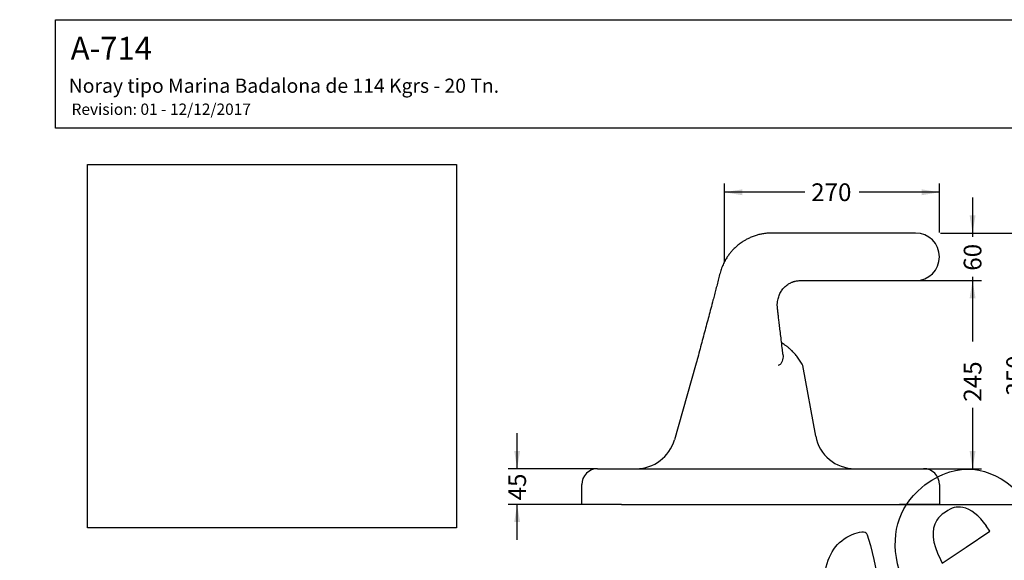
# Model space of a CAD drawing. Units: millimetres. Extents: x 0 to 291, y 0 to 204.
# Drawn here: x 0 to 173, y 109 to 204 of the extents above; entities that cross this region are included whole.
import ezdxf
from ezdxf import colors
from ezdxf.entities.mleader import LeaderData, LeaderLine
from ezdxf.enums import TextEntityAlignment as Align
from ezdxf.lldxf.tags import DXFTag
from ezdxf.math import Vec2, Vec3

# ---------------------------------------------------------------- set-up
doc = ezdxf.new("R2010")
doc.units = ezdxf.units.MM
for name, color, linetype in [('DIBUJO', 7, 'Continuous'), ('DV2_Predeterminado', 7, 'Continuous'), ('NORAY_BADALONA_8', 7, 'Continuous'), ('Predeterminado', 7, 'Continuous')]:
    doc.layers.add(name, color=color, linetype=linetype)
doc.styles.add('SEACAD_Arial', font='arial.ttf')
tags = doc.linetypes.add('DOT2', pattern=[3.175, 0, -3.175]).pattern_tags.tags
tags[6:7] = [DXFTag(74, 4), DXFTag(75, 0), DXFTag(340, '0'), DXFTag(46, 0.0), DXFTag(50, 0.0), DXFTag(44, 0.0), DXFTag(45, 0.0)]
tags[4:5] = [DXFTag(74, 4), DXFTag(75, 0), DXFTag(340, '0'), DXFTag(46, 0.0), DXFTag(50, 0.0), DXFTag(44, 0.0), DXFTag(45, 0.0)]
doc.dimstyles.new('ISO', dxfattribs={"dimtxt": 3.125, "dimasz": 3.125, "dimexe": 1.5625, "dimexo": 0, "dimgap": 0.78125, "dimtad": 0, "dimlfac": 7.142857, "dimtxsty": 'SEACAD_Arial', "dimblk1": '_SE_FILLED', "dimblk2": '_SE_FILLED', "dimsah": 1, "dimcen": 1.5625, "dimadec": 1, "dimazin": 0, "dimtfac": 0.5, "dimtmove": 0, "dimatfit": 3, "dimfxl": 1, "dimarcsym": 0})
picture_1 = doc.add_image_def('image1.jpg', size_in_pixel=(968, 954))

# ---------------------------------------------------------------- blocks, each defined once
blk = doc.blocks.new('SE1')
at = {"layer": 'DV2_Predeterminado', "color": 7, "linetype": 'DOT2'}
blk.add_line((124.34, 161.66), (124.13, 161.26), dxfattribs=at)
at = {"layer": 'NORAY_BADALONA_8', "color": 7, "linetype": 'Continuous'}
for p, q in [((157.78, 166.3), (138.85, 166.3)), ((138.85, 157.9), (157.78, 157.9)), ((119.04, 142.96), (115.31, 129.85)), ((119.04, 142.96), (119.05, 142.96)), ((133.58, 142.96), (133.58, 142.96)), ((140.19, 130.5), (137.9, 142.96)), ((101.78, 124.76), (105.98, 124.76)), ((105.98, 124.76), (154.98, 124.76)), ((154.98, 124.76), (159.18, 124.76)), ((98.98, 118.46), (98.98, 121.96)), ((161.98, 121.96), (161.98, 118.46)), ((105.98, 118.46), (98.98, 118.46)), ((105.98, 118.46), (154.98, 118.46)), ((161.98, 118.46), (154.98, 118.46))]:
    blk.add_line(p, q, dxfattribs=at)
for centre, radius, start, end in [((157.78, 162.1), 4.2, 270, 90), ((147.08, 131.76), 7, 190.428, 270.0001), ((108.57, 131.76), 7, 270.0013, 344.1286), ((101.78, 121.96), 2.8, 90, 180), ((159.18, 121.96), 2.8, 0, 90)]:
    blk.add_arc(centre, radius, start, end, dxfattribs=at)
for points, knots in [([(138.85, 166.3), (138.48, 166.3), (137.89, 166.3), (136.97, 166.3), (136.17, 166.3), (135.46, 166.3), (134.86, 166.3), (134.35, 166.3), (133.95, 166.3), (133.64, 166.3), (133.41, 166.3), (133.21, 166.3), (133, 166.3), (132.69, 166.3), (132.22, 166.3), (131.55, 166.26), (130.86, 166.16), (130.18, 166.01), (129.51, 165.82), (128.85, 165.57), (128.24, 165.29), (127.71, 165), (127.28, 164.73), (126.93, 164.49), (126.64, 164.27), (126.37, 164.05), (126.11, 163.82), (125.85, 163.58), (125.55, 163.26), (125.2, 162.86), (124.8, 162.35), (124.41, 161.76), (124.03, 161.08), (123.69, 160.31), (123.39, 159.43), (123.15, 158.45), (122.89, 157.45), (122.62, 156.43), (122.36, 155.43), (122.06, 154.29), (121.72, 153), (121.35, 151.6), (120.98, 150.21), (120.61, 148.81), (120.22, 147.36), (119.83, 145.88), (119.43, 144.39), (119.18, 143.48), (119.05, 142.96)], [0, 0, 0, 0, 0.029456, 0.056087, 0.079807, 0.100571, 0.118363, 0.13319, 0.145069, 0.154022, 0.160222, 0.165911, 0.17183, 0.178124, 0.193398, 0.212425, 0.234388, 0.252707, 0.272611, 0.293676, 0.312942, 0.329807, 0.344254, 0.35628, 0.366193, 0.375908, 0.385758, 0.39574, 0.40585, 0.422363, 0.44035, 0.46011, 0.481572, 0.504653, 0.530402, 0.558002, 0.587373, 0.616367, 0.644741, 0.672427, 0.71441, 0.754368, 0.792346, 0.833097, 0.874459, 0.916323, 0.959881, 1, 1, 1, 1]), ([(134.42, 144.96), (134.37, 145.36), (134.28, 146.14), (134.13, 147.43), (133.98, 148.71), (133.84, 149.84), (133.72, 150.81), (133.63, 151.64), (133.54, 152.35), (133.46, 153), (133.41, 153.64), (133.46, 154.19), (133.55, 154.67), (133.67, 155.07), (133.81, 155.45), (133.99, 155.81), (134.19, 156.13), (134.42, 156.44), (134.68, 156.73), (134.96, 156.99), (135.26, 157.22), (135.53, 157.39), (135.78, 157.52), (135.99, 157.62), (136.16, 157.68), (136.3, 157.73), (136.45, 157.77), (136.67, 157.83), (136.96, 157.88), (137.32, 157.91), (137.75, 157.9), (138.28, 157.9), (138.63, 157.9), (138.85, 157.9)], [0, 0, 0, 0, 0.061251, 0.140903, 0.212658, 0.276204, 0.331477, 0.376109, 0.414623, 0.450927, 0.486015, 0.520811, 0.545347, 0.569718, 0.593936, 0.617991, 0.641867, 0.665581, 0.689504, 0.717673, 0.743475, 0.766912, 0.786649, 0.803299, 0.818392, 0.827103, 0.838179, 0.853762, 0.873771, 0.898055, 0.926575, 0.960685, 1, 1, 1, 1]), ([(137.9, 142.96), (137.75, 143.25), (137.5, 143.72), (137.02, 144.41), (136.54, 144.99), (136.06, 145.49), (135.61, 145.92), (135.19, 146.26), (134.8, 146.55), (134.47, 146.77), (134.27, 146.9), (134.18, 146.95)], [0, 0, 0, 0, 0.0767155, 0.1482552, 0.2142301, 0.2743094, 0.3282175, 0.3757293, 0.4166652, 0.4528914, 0.4789378, 0.4789378, 0.4789378, 0.4789378]), ([(134.42, 144.96), (134.43, 144.88), (134.43, 144.81), (134.45, 144.4), (134.4, 144.04), (134.21, 143.54), (134.13, 143.38), (133.97, 143.16), (133.91, 143.1), (133.76, 143), (133.68, 142.96), (133.58, 142.96)], [0.8611087, 0.8611087, 0.8611087, 0.8611087, 0.875, 0.875, 0.9375, 0.9375, 0.96875, 0.96875, 0.984375, 0.984375, 1, 1, 1, 1])]:
    blk.add_open_spline(points, degree=3, knots=knots, dxfattribs=at)
blk.add_open_spline([(119.06, 143), (119.05, 142.99), (119.04, 142.97), (119.04, 142.96)], degree=3, dxfattribs=at)
blk = doc.blocks.new('DMBLK12')
at = {"layer": 'DIBUJO', "linetype": 'Continuous'}
for points in [[(87.09, 127.89), (87.61, 124.76), (88.13, 127.89)], [(87.09, 115.34), (88.13, 115.34), (87.61, 118.46)]]:
    blk.add_hatch(color=7, dxfattribs=at).paths.add_polyline_path(points)
at = {"layer": 'DIBUJO', "color": 7, "linetype": 'Continuous'}
for p, q in [((87.61, 124.76), (87.61, 131.01)), ((101.78, 124.76), (86.05, 124.76)), ((98.98, 118.46), (86.05, 118.46)), ((87.61, 112.21), (87.61, 118.46))]:
    blk.add_line(p, q, dxfattribs=at)
at = {"layer": 'DIBUJO', "color": 7, "linetype": 'Continuous', "style": 'SEACAD_Arial'}
blk.add_text('45', height=3.125, rotation=90, dxfattribs=at).set_placement((86.05, 119.17), align=Align.TOP_LEFT)
blk = doc.blocks.new('_SE_FILLED')
at = {"color": 0}
blk.add_line((0, 0), (-1, 0), dxfattribs=at)
blk.add_solid([(0, 0), (-1, -0.1665), (-1, 0.1665), (0, 0)], dxfattribs=at)
blk = doc.blocks.new('DMBLK19')
at = {"layer": 'Predeterminado', "linetype": 'Continuous'}
for points in [[(127.26, 174), (124.13, 173.48), (127.26, 172.96)], [(158.86, 174), (158.86, 172.96), (161.98, 173.48)]]:
    blk.add_hatch(color=7, dxfattribs=at).paths.add_polyline_path(points)
at = {"layer": 'Predeterminado', "color": 7, "linetype": 'Continuous'}
for p, q in [((124.13, 161.26), (124.13, 175.05)), ((138.3, 173.48), (124.13, 173.48)), ((161.98, 173.48), (147.82, 173.48)), ((161.98, 166.36), (161.98, 175.05))]:
    blk.add_line(p, q, dxfattribs=at)
at = {"layer": 'Predeterminado', "color": 7, "linetype": 'Continuous', "style": 'SEACAD_Arial'}
blk.add_text('270', height=3.125, dxfattribs=at).set_placement((139.39, 175.05), align=Align.TOP_LEFT)
blk = doc.blocks.new('DMBLK20')
at = {"layer": 'Predeterminado', "linetype": 'Continuous'}
for points in [[(168.35, 169.42), (167.3, 169.42), (167.82, 166.3)], [(168.35, 154.77), (167.82, 157.9), (167.3, 154.77)]]:
    blk.add_hatch(color=7, dxfattribs=at).paths.add_polyline_path(points)
at = {"layer": 'Predeterminado', "color": 7, "linetype": 'Continuous'}
for p, q in [((167.82, 172.55), (167.82, 165.64)), ((162.18, 166.3), (169.39, 166.3)), ((157.78, 157.9), (169.39, 157.9)), ((167.82, 158.56), (167.82, 151.65))]:
    blk.add_line(p, q, dxfattribs=at)
at = {"layer": 'Predeterminado', "color": 7, "linetype": 'Continuous', "style": 'SEACAD_Arial'}
blk.add_text('60', height=3.125, rotation=90, dxfattribs=at).set_placement((166.26, 159.65), align=Align.TOP_LEFT)
blk = doc.blocks.new('DMBLK21')
at = {"layer": 'Predeterminado', "linetype": 'Continuous'}
for points in [[(168.35, 154.77), (167.82, 157.9), (167.3, 154.77)], [(168.35, 127.89), (167.3, 127.89), (167.82, 124.76)]]:
    blk.add_hatch(color=7, dxfattribs=at).paths.add_polyline_path(points)
at = {"layer": 'Predeterminado', "color": 7, "linetype": 'Continuous'}
for p, q in [((157.78, 157.9), (169.39, 157.9)), ((167.82, 157.9), (167.82, 147.19)), ((167.82, 135.48), (167.82, 124.76)), ((154.98, 124.76), (169.39, 124.76))]:
    blk.add_line(p, q, dxfattribs=at)
at = {"layer": 'Predeterminado', "color": 7, "linetype": 'Continuous', "style": 'SEACAD_Arial'}
blk.add_text('245', height=3.125, rotation=90, dxfattribs=at).set_placement((166.26, 136.57), align=Align.TOP_LEFT)
blk = doc.blocks.new('DMBLK22')
at = {"layer": 'Predeterminado', "linetype": 'Continuous'}
for points in [[(175.85, 163.17), (175.32, 166.3), (174.8, 163.17)], [(175.85, 121.59), (174.8, 121.59), (175.32, 118.46)]]:
    blk.add_hatch(color=7, dxfattribs=at).paths.add_polyline_path(points)
at = {"layer": 'Predeterminado', "color": 7, "linetype": 'Continuous'}
for p, q in [((162.18, 166.3), (176.89, 166.3)), ((175.32, 148.24), (175.32, 166.3)), ((175.32, 118.46), (175.32, 136.53)), ((154.98, 118.46), (176.89, 118.46))]:
    blk.add_line(p, q, dxfattribs=at)
at = {"layer": 'Predeterminado', "color": 7, "linetype": 'Continuous', "style": 'SEACAD_Arial'}
blk.add_text('350', height=3.125, rotation=90, dxfattribs=at).set_placement((173.76, 137.62), align=Align.TOP_LEFT)
blk = doc.blocks.new('_Dot')
at = {"color": 0, "linetype": 'ByBlock', "lineweight": -2}
blk.add_line((-0.5, 0), (-1, 0), dxfattribs=at)
at = {"color": 0, "linetype": 'ByBlock', "const_width": 0.5}
blk.add_lwpolyline([(-0.25, 0, 1), (0.25, 0, 1)], format="xyb", close=True, dxfattribs=at)
blk = doc.blocks.new('SE325')
at = {"color": 7, "linetype": 'Continuous'}
for p, q in [((170.86, 113.76), (170.24, 114.67)), ((170.24, 114.67), (170.24, 114.67)), ((166.67, 110.94), (170.86, 113.76)), ((162.48, 108.13), (166.67, 110.94)), ((162.18, 108.74), (162.48, 108.13))]:
    blk.add_line(p, q, dxfattribs=at)
blk = doc.blocks.new('SE324')
blk.add_blockref('SE325', (0, 0))

msp = doc.modelspace()

# ---------------------------------------------------------------- linework, layer by layer
at = {"color": 7, "linetype": 'Continuous'}
for points in [[(163.7965, 124.2025), (169.3214, 125.8779), (174.5795, 123.2407), (179.5108, 116.3211)], [(158.8954, 121.4642), (160.2444, 122.6174), (162.2325, 123.7283), (163.7965, 124.2025)], [(154.8671, 106.9208), (153.2374, 112.8027), (154.6253, 117.8136), (158.8954, 121.4642)], [(166.1027, 117.8996), (164.8613, 118.0911), (164.281, 117.9428), (163.0457, 117.1183)], [(163.0457, 117.1183), (162.1467, 116.5183), (161.9129, 116.2936), (161.5242, 115.656)], [(170.2448, 114.668), (169.0315, 116.4649), (167.4614, 117.69), (166.1027, 117.8996)], [(161.5242, 115.656), (160.446, 113.8871), (160.642, 111.8205), (162.1804, 108.7366)], [(141.6894, 105.5543), (142.107, 109.2284), (143.5453, 111.6057), (146.1446, 112.9179)], [(146.1446, 112.9179), (147.3857, 113.5445), (148.6903, 113.7902), (149.0897, 113.4725)], [(149.0897, 113.4725), (149.3926, 113.2316), (151.0078, 106.7543), (150.8285, 106.4994)]]:
    msp.add_open_spline(points, degree=3, dxfattribs=at)
at = {"layer": 'Predeterminado', "color": 7, "linetype": 'Continuous'}
for p, q in [((6.3238, 203.9025), (290.6693, 203.9025)), ((6.3238, 184.7567), (6.3238, 203.9025)), ((290.6693, 184.7567), (6.3238, 184.7567))]:
    msp.add_line(p, q, dxfattribs=at)

# ---------------------------------------------------------------- block references
msp.add_blockref('SE324', (0, 0))
at = {"layer": 'DIBUJO'}
msp.add_blockref('SE1', (0, 0), dxfattribs=at)

# ---------------------------------------------------------------- dimensions: what is measured, and where the dimension line sits
at = {"layer": 'DIBUJO', "color": 7, "linetype": 'Continuous'}
dim = msp.add_linear_dim(base=(87.6107, 124.7626), p1=(98.9788, 118.4626), p2=(101.7788, 124.7626), angle=90, text='\\A1;<>', dimstyle='ISO', dxfattribs=at)
dim.commit()
dim.dimension.update_dxf_attribs({"geometry": 'DMBLK12', "text_midpoint": (87.6107, 121.6126), "dimtype": 160})
at = {"layer": 'Predeterminado', "color": 7, "linetype": 'Continuous'}
dim = msp.add_linear_dim(base=(124.1348, 173.4833), p1=(161.9847, 162.0995), p2=(124.1348, 161.2569), text='\\A1;<>', dimstyle='ISO', override={"dimdec": 0}, dxfattribs=at)
dim.commit()
dim.dimension.update_dxf_attribs({"geometry": 'DMBLK19', "text_midpoint": (143.0598, 173.4833), "dimtype": 160})
dim = msp.add_linear_dim(base=(167.8248, 166.2995), p1=(157.7847, 166.2995), p2=(157.7847, 157.8995), angle=270, text='\\A1;<>', dimstyle='ISO', dxfattribs=at)
dim.commit()
dim.dimension.update_dxf_attribs({"geometry": 'DMBLK20', "text_midpoint": (167.8248, 162.0995), "dimtype": 161})
for base, p1, p2, text, picture, middle in [((175.3248, 166.2995), (154.9788, 118.4626), (138.8499, 166.2995), '\\A1;350 {}', 'DMBLK22', (175.3248, 142.381)), ((167.8248, 124.7626), (138.8501, 157.8995), (154.9788, 124.7626), '\\A1;245 {}', 'DMBLK21', (167.8248, 141.331))]:
    dim = msp.add_linear_dim(base=base, p1=p1, p2=p2, angle=90, text=text, dimstyle='ISO', override={"dimdec": 0, "dimrnd": 10, "dimtdec": 4}, dxfattribs=at)
    dim.commit()
    dim.dimension.update_dxf_attribs({"geometry": picture, "text_midpoint": middle, "dimtype": 160})

# ---------------------------------------------------------------- referenced raster images: frames only (the image files are external)
image = msp.add_image(picture_1, insert=(11.919, 114.3377), size_in_units=(65, 64.0599))
image.dxf.flags = 7

# ---------------------------------------------------------------- leaders
ml = msp.add_multileader_mtext('Standard', dxfattribs=at)
ml.set_content('{\\pxsm0.9;\\fArial|b0||i0||c0|p34;\\W1.;A-714\\P}', color=256)
ml.set_leader_properties()
ml.set_arrow_properties(name='DOT')
ml.build(insert=Vec2(0, 0))
ml.multileader.update_dxf_attribs({"leader_type": 0, "dogleg_length": 0})
ctx = ml.context
ctx.base_point, ctx.landing_gap_size = Vec3(6.986, 198.8794), 1.4
notes = []
notes.append((ctx, [(0, (0, 0, 0), (0, 0), (1, 0), 1, [])]))
ctx.mtext.insert = Vec3(8.986, 200.8794)
ml = msp.add_multileader_mtext('Standard', dxfattribs=at)
ml.set_content('{\\pxsm0.9;\\fArial TUR|b0||i0||c0|p34;\\W1.;Noray tipo Marina Badalona de 114 Kgrs - 20 Tn.\\P}', color=256)
ml.set_leader_properties()
ml.set_arrow_properties(name='DOT')
ml.build(insert=Vec2(0, 0))
ml.multileader.update_dxf_attribs({"leader_type": 0, "dogleg_length": 0, "arrow_head_size": 2.5})
ctx = ml.context
ctx.base_point, ctx.char_height, ctx.arrow_head_size, ctx.landing_gap_size = Vec3(6.6394, 191.8973), 2.5, 2.5, 0.875
notes.append((ctx, [(0, (0, 0, 0), (0, 0), (1, 0), 1, [])]))
ctx.mtext.insert = Vec3(8.6394, 193.5136)
ml = msp.add_multileader_mtext('Standard', dxfattribs=at)
ml.set_content('{\\pxsm0.9;\\fArial|b0||i0||c0|p34;\\W1.;Revision: 01 - 12/12/2017\\P}', color=256)
ml.set_leader_properties()
ml.set_arrow_properties(name='DOT')
ml.build(insert=Vec2(0, 0))
ml.multileader.update_dxf_attribs({"leader_type": 0, "dogleg_length": 0, "arrow_head_size": 2})
ctx = ml.context
ctx.base_point, ctx.char_height, ctx.arrow_head_size, ctx.landing_gap_size = Vec3(7.1374, 188.1007), 2, 2, 0.7
notes.append((ctx, [(0, (0, 0, 0), (0, 0), (1, 0), 1, [])]))
ctx.mtext.insert = Vec3(9.1374, 189.1177)
for ctx, leaders in notes:
    for number, flags, end, landing, length, lines in leaders:
        leader = LeaderData()
        leader.index, (leader.has_last_leader_line, leader.has_dogleg_vector, leader.attachment_direction) = number, flags
        leader.last_leader_point, leader.dogleg_vector, leader.dogleg_length = Vec3(end), Vec3(landing), length
        for number, points, colour, breaks in lines:
            line = LeaderLine()
            line.index, line.vertices, line.color, line.breaks = number, Vec3.list(points), colors.encode_raw_color(colour), breaks
            leader.lines.append(line)
        ctx.leaders.append(leader)

doc.saveas('drawing.dxf')
